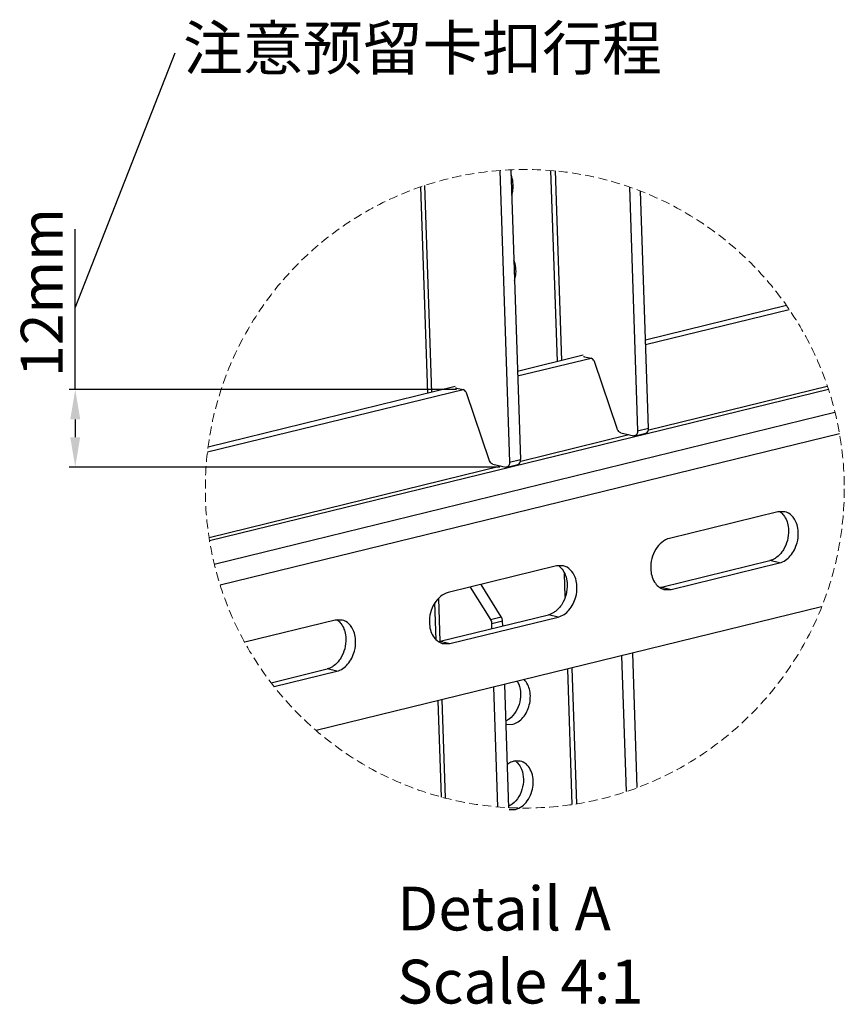
# Model space of a CAD drawing. Units: millimetres. Extents: x 0 to 7596, y 0 to 4193.
# Drawn here: x 6144 to 6731, y 2997 to 3698 of the extents above; entities that cross this region are included whole.
import ezdxf

# ---------------------------------------------------------------- set-up
doc = ezdxf.new("R2010")
doc.units = ezdxf.units.MM
doc.linetypes.add('CENTER2', pattern=[28.575, 19.05, -3.175, 3.175, -3.175])
doc.linetypes.add('DASHED2', pattern=[9.525, 6.35, -3.175])
doc.layers.get('Defpoints').update_dxf_attribs({"lineweight": 0})
doc.layers.add('标注', color=7, linetype='Continuous', lineweight=0)
doc.layers.add('虚线', color=7, linetype='DASHED2', lineweight=0)
doc.styles.add('宋体', font='txt')
doc.dimstyles.new('55寸', dxfattribs={"dimscale": 8.5, "dimtxt": 3.5, "dimasz": 2.5, "dimexe": 0.5, "dimexo": 0.5, "dimgap": 0.6, "dimtad": 1, "dimdec": 1, "dimdsep": 46, "dimtxsty": 'Standard', "dimcen": 3, "dimclrd": 256, "dimclre": 256, "dimclrt": 256, "dimadec": 1, "dimazin": 2, "dimtfac": 1, "dimtdec": 1, "dimtmove": 0, "dimatfit": 3, "dimfxl": 0, "dimlwd": -1, "dimlwe": -1, "dimarcsym": 0})

# ---------------------------------------------------------------- blocks, each defined once
blk = doc.blocks.new('*D8')
for p, q in [((6183.37, 3434.28), (6183.37, 3548.5)), ((6454.62, 3434.28), (6179.12, 3434.28)), ((6183.37, 3413.03), (6183.37, 3400.32)), ((6485.49, 3379.07), (6179.12, 3379.07))]:
    blk.add_line(p, q)
at = {"linetype": 'CENTER2'}
for points in [[(6186.91, 3413.03), (6179.83, 3413.03), (6183.37, 3434.28)], [(6179.83, 3400.32), (6186.91, 3400.32), (6183.37, 3379.07)]]:
    blk.add_solid(points, dxfattribs=at)
at = {"layer": 'Defpoints', "color": 0, "linetype": 'CENTER2'}
for p in [(6458.87, 3434.28), (6183.37, 3379.07), (6489.74, 3379.07)]:
    blk.add_point(p, dxfattribs=at)
at = {"linetype": 'CENTER2', "insert": (6163.39, 3503.34), "char_height": 29.75, "attachment_point": 5, "rotation": 90}
blk.add_mtext('12mm', dxfattribs=at)

msp = doc.modelspace()

# ---------------------------------------------------------------- linework, layer by layer
msp.add_line((6183.37, 3492.29), (6254.36, 3674.01))
at = {"linetype": 'Continuous'}
for p, q in [((6485.4, 3590.19), (6492.39, 3382.47)), ((6493.17, 3590.67), (6500.11, 3384.36)), ((6526.38, 3454.12), (6521.8, 3590.13)), ((6524.75, 3589.87), (6529.29, 3454.83)), ((6434.24, 3431.56), (6429.29, 3578.53)), ((6431.88, 3579.41), (6436.84, 3432.19)), ((6577.63, 3578.36), (6583.47, 3404.77)), ((6591.19, 3406.66), (6585.51, 3575.47)), ((6689.36, 3494.02), (6589.08, 3469.47)), ((6589.19, 3466.19), (6691.31, 3491.19)), ((6544.67, 3458.6), (6498, 3447.17)), ((6498.11, 3443.89), (6550.37, 3456.68)), ((6545.78, 3457.54), (6544.93, 3457.54)), ((6545.78, 3457.54), (6550.42, 3456.48)), ((6568.85, 3406.41), (6553.02, 3453.59)), ((6277.46, 3389.86), (6459.29, 3434.38)), ((6453.59, 3436.29), (6277.88, 3393.27)), ((6719.25, 3434.23), (6278.99, 3326.44)), ((6454.7, 3435.24), (6453.84, 3435.24)), ((6454.7, 3435.24), (6459.34, 3434.17)), ((6591.44, 3405.64), (6718.42, 3436.73)), ((6477.77, 3384.11), (6461.93, 3431.29)), ((6282.33, 3310.06), (6723.86, 3418.17)), ((6583.47, 3404.77), (6591.19, 3406.66)), ((6727.1, 3402.77), (6286.57, 3294.91)), ((6500.36, 3383.34), (6577.31, 3402.18)), ((6571.45, 3403.53), (6580.82, 3401.37)), ((6581.68, 3401.38), (6580.82, 3401.37)), ((6581.68, 3401.37), (6589.4, 3403.26)), ((6278.58, 3329.03), (6486.23, 3379.88)), ((6480.36, 3381.23), (6489.74, 3379.07)), ((6490.59, 3379.08), (6489.74, 3379.07)), ((6490.6, 3379.07), (6498.32, 3380.96)), ((6492.39, 3382.47), (6500.11, 3384.36)), ((6683.28, 3347.23), (6606.09, 3328.33)), ((6688.08, 3347.29), (6683.28, 3347.23)), ((6525.81, 3308.68), (6448.62, 3289.78)), ((6530.62, 3308.74), (6525.81, 3308.68)), ((6600.35, 3293.57), (6677.54, 3312.47)), ((6607.31, 3291.97), (6684.5, 3310.87)), ((6684.5, 3310.87), (6677.54, 3312.47)), ((6532, 3287.01), (6531.45, 3303.19)), ((6486.49, 3272.41), (6472.07, 3295.52)), ((6464.35, 3293.63), (6478.77, 3270.52)), ((6600.35, 3293.57), (6607.31, 3291.97)), ((6602.5, 3291.91), (6607.31, 3291.97)), ((6440.14, 3256.16), (6439.26, 3282.37)), ((6441.78, 3285.29), (6442.8, 3255.02)), ((6714.36, 3279.48), (6354.82, 3191.45)), ((6442.89, 3255.02), (6520.07, 3273.92)), ((6527.04, 3272.32), (6520.07, 3273.92)), ((6368.35, 3270.12), (6303.92, 3254.35)), ((6373.16, 3270.18), (6368.35, 3270.12)), ((6449.85, 3253.42), (6527.04, 3272.32)), ((6478.77, 3270.52), (6486.49, 3272.41)), ((6487.4, 3269.36), (6479.68, 3267.47)), ((6479.8, 3264.06), (6479.68, 3267.47)), ((6487.52, 3265.95), (6487.4, 3269.36)), ((6442.89, 3255.02), (6449.85, 3253.42)), ((6445.04, 3253.36), (6449.85, 3253.42)), ((6583.22, 3150.87), (6580, 3246.59)), ((6575.53, 3148.13), (6572.28, 3244.7)), ((6322.65, 3225.58), (6362.61, 3235.36)), ((6324.8, 3222.8), (6369.57, 3233.76)), ((6369.57, 3233.76), (6362.61, 3235.36)), ((6536.98, 3138.85), (6533.74, 3235.26)), ((6536.65, 3235.97), (6539.91, 3139.3)), ((6491.87, 3136.61), (6488.92, 3224.29)), ((6484.07, 3137.13), (6481.2, 3222.4)), ((6443.91, 3144.2), (6441.6, 3212.7)), ((6444.2, 3213.34), (6446.55, 3143.5)), ((6490.05, 3195.9), (6494.59, 3195.96)), ((6500.02, 3169.76), (6495.48, 3169.7)), ((6492.09, 3135.3), (6496.63, 3135.36))]:
    msp.add_line(p, q, dxfattribs=at)
for centre, radius, start, end in [((6597.72, 3304.3), 11.05, 279.09625, 283.76761), ((6604.68, 3301.46), 9.8, 253.52355, 257.11976), ((6440.26, 3265.75), 11.05, 279.09625, 283.76761), ((6447.22, 3262.91), 9.8, 253.52355, 257.11976), ((6485.28, 3219.26), 14.56, 28.20821, 29.92765), ((6490.39, 3161.22), 10.54, 50.44051, 55.05449)]:
    msp.add_arc(centre, radius, start, end, dxfattribs=at)
for points, knots in [([(6493.92, 3572.43), (6494.29, 3573.66), (6495.31, 3578.43), (6494.84, 3583.61), (6493.42, 3586.93)], [0, 0, 0, 0, 0.262336, 1, 1, 1, 1]), ([(6495.96, 3511.82), (6496.33, 3513.05), (6497.34, 3517.83), (6496.88, 3523.01), (6495.46, 3526.33)], [0, 0, 0, 0, 0.262336, 1, 1, 1, 1]), ([(6553.02, 3453.59), (6552.89, 3453.95), (6552.38, 3455.15), (6551.34, 3456.26), (6550.42, 3456.48)], [0, 0, 0, 0, 0.288844, 1, 1, 1, 1]), ([(6461.93, 3431.29), (6461.81, 3431.65), (6461.3, 3432.84), (6460.25, 3433.96), (6459.34, 3434.17)], [0, 0, 0, 0, 0.288844, 1, 1, 1, 1]), ([(6571.45, 3403.53), (6571.17, 3403.59), (6569.94, 3404.16), (6569.19, 3405.43), (6568.85, 3406.41)], [0, 0, 0, 0, 0.21359, 1, 1, 1, 1]), ([(6589.4, 3403.26), (6589.97, 3403.4), (6591.06, 3404.49), (6591.22, 3405.89), (6591.19, 3406.66)], [0, 0, 0, 0, 0.43467, 1, 1, 1, 1]), ([(6583.47, 3404.77), (6583.5, 3404), (6583.34, 3402.6), (6582.25, 3401.51), (6581.68, 3401.37)], [0, 0, 0, 0, 0.565327, 1, 1, 1, 1]), ([(6480.36, 3381.23), (6480.09, 3381.29), (6478.86, 3381.86), (6478.1, 3383.13), (6477.77, 3384.11)], [0, 0, 0, 0, 0.21359, 1, 1, 1, 1]), ([(6492.39, 3382.47), (6492.42, 3381.7), (6492.26, 3380.3), (6491.17, 3379.21), (6490.6, 3379.07)], [0, 0, 0, 0, 0.565327, 1, 1, 1, 1]), ([(6498.31, 3380.96), (6498.89, 3381.1), (6499.98, 3382.19), (6500.14, 3383.59), (6500.11, 3384.36)], [0, 0, 0, 0, 0.43467, 1, 1, 1, 1]), ([(6686.32, 3345.91), (6686.65, 3345.57), (6687.98, 3344.05), (6688.96, 3342.24), (6689.51, 3340.8)], [0, 0, 0, 0, 0.238895, 1, 1, 1, 1]), ([(6696.47, 3339.2), (6695.71, 3341.18), (6693.6, 3344.75), (6689.93, 3346.87), (6688.09, 3347.29)], [0, 0, 0, 0, 0.528111, 1, 1, 1, 1]), ([(6689.51, 3340.8), (6689.71, 3340.28), (6690.43, 3338.1), (6690.76, 3335.8), (6690.82, 3334.06)], [0, 0, 0, 0, 0.24171, 1, 1, 1, 1]), ([(6697.78, 3332.45), (6697.76, 3333.05), (6697.59, 3335.34), (6697.08, 3337.61), (6696.47, 3339.2)], [0, 0, 0, 0, 0.257893, 1, 1, 1, 1]), ([(6606.09, 3328.33), (6602.09, 3327.35), (6594.81, 3320.61), (6592.64, 3311.52), (6592.81, 3306.75)], [0, 0, 0, 0, 0.463259, 1, 1, 1, 1]), ([(6684.5, 3310.87), (6687.43, 3311.59), (6693.12, 3315.7), (6696.04, 3321.78), (6696.94, 3325.18)], [0, 0, 0, 0, 0.462044, 1, 1, 1, 1]), ([(6687.18, 3320.2), (6686.86, 3319.67), (6685.52, 3317.69), (6683.85, 3315.93), (6682.44, 3314.87)], [0, 0, 0, 0, 0.260724, 1, 1, 1, 1]), ([(6539.01, 3300.65), (6538.25, 3302.62), (6536.13, 3306.19), (6532.46, 3308.32), (6530.62, 3308.74)], [0, 0, 0, 0, 0.528111, 1, 1, 1, 1]), ([(6682.44, 3314.87), (6682.05, 3314.58), (6680.55, 3313.55), (6678.84, 3312.79), (6677.54, 3312.47)], [0, 0, 0, 0, 0.262111, 1, 1, 1, 1]), ([(6528.85, 3307.36), (6529.19, 3307.02), (6530.52, 3305.49), (6531.5, 3303.68), (6532.04, 3302.25)], [0, 0, 0, 0, 0.238895, 1, 1, 1, 1]), ([(6532.04, 3302.25), (6532.24, 3301.73), (6532.96, 3299.55), (6533.3, 3297.24), (6533.36, 3295.5)], [0, 0, 0, 0, 0.24171, 1, 1, 1, 1]), ([(6592.81, 3306.75), (6592.92, 3303.46), (6594.28, 3297.27), (6599.27, 3292.85), (6601.91, 3292.07)], [0, 0, 0, 0, 0.544683, 1, 1, 1, 1]), ([(6540.32, 3293.9), (6540.3, 3294.49), (6540.13, 3296.78), (6539.62, 3299.05), (6539.01, 3300.65)], [0, 0, 0, 0, 0.257893, 1, 1, 1, 1]), ([(6448.62, 3289.78), (6444.62, 3288.8), (6437.35, 3282.06), (6435.18, 3272.97), (6435.34, 3268.2)], [0, 0, 0, 0, 0.463259, 1, 1, 1, 1]), ([(6529.72, 3281.65), (6529.39, 3281.12), (6528.06, 3279.14), (6526.38, 3277.38), (6524.97, 3276.32)], [0, 0, 0, 0, 0.260724, 1, 1, 1, 1]), ([(6527.04, 3272.32), (6529.97, 3273.03), (6535.66, 3277.14), (6538.58, 3283.22), (6539.48, 3286.62)], [0, 0, 0, 0, 0.462044, 1, 1, 1, 1]), ([(6524.97, 3276.32), (6524.59, 3276.03), (6523.09, 3275), (6521.38, 3274.24), (6520.07, 3273.92)], [0, 0, 0, 0, 0.262111, 1, 1, 1, 1]), ([(6371.39, 3268.81), (6371.73, 3268.46), (6373.06, 3266.94), (6374.03, 3265.13), (6374.58, 3263.69)], [0, 0, 0, 0, 0.238895, 1, 1, 1, 1]), ([(6381.54, 3262.09), (6380.79, 3264.07), (6378.67, 3267.64), (6375, 3269.76), (6373.16, 3270.18)], [0, 0, 0, 0, 0.528111, 1, 1, 1, 1]), ([(6435.34, 3268.2), (6435.45, 3264.91), (6436.81, 3258.72), (6441.8, 3254.29), (6444.44, 3253.51)], [0, 0, 0, 0, 0.544683, 1, 1, 1, 1]), ([(6374.58, 3263.69), (6374.78, 3263.18), (6375.5, 3260.99), (6375.83, 3258.69), (6375.89, 3256.95)], [0, 0, 0, 0, 0.24171, 1, 1, 1, 1]), ([(6382.85, 3255.34), (6382.83, 3255.94), (6382.67, 3258.23), (6382.15, 3260.5), (6381.54, 3262.09)], [0, 0, 0, 0, 0.257893, 1, 1, 1, 1]), ([(6369.57, 3233.76), (6372.51, 3234.48), (6378.19, 3238.59), (6381.12, 3244.67), (6382.01, 3248.07)], [0, 0, 0, 0, 0.462044, 1, 1, 1, 1]), ([(6372.26, 3243.09), (6371.93, 3242.56), (6370.59, 3240.59), (6368.92, 3238.82), (6367.51, 3237.76)], [0, 0, 0, 0, 0.260724, 1, 1, 1, 1]), ([(6367.51, 3237.76), (6367.13, 3237.47), (6365.62, 3236.44), (6363.92, 3235.68), (6362.61, 3235.36)], [0, 0, 0, 0, 0.262111, 1, 1, 1, 1]), ([(6498.11, 3226.14), (6500.36, 3221.95), (6501.02, 3211.6), (6495.97, 3202.56), (6492.13, 3199.73)], [0, 0, 0, 0, 0.49951, 1, 1, 1, 1]), ([(6494.59, 3195.96), (6497.4, 3196.65), (6502.83, 3200.62), (6506.35, 3208.06), (6507.32, 3214.82), (6506.85, 3221.18), (6504.79, 3225.71), (6502.67, 3227.76)], [0, 0, 0, 0, 0.228939, 0.495692, 0.633556, 0.766466, 1, 1, 1, 1]), ([(6495.48, 3169.7), (6495.07, 3169.6), (6493.41, 3169.09), (6491.87, 3168.21), (6490.82, 3167.41)], [0, 0, 0, 0, 0.239422, 1, 1, 1, 1]), ([(6496.63, 3135.36), (6499.96, 3136.17), (6506.21, 3141.4), (6509.36, 3150.65), (6509.18, 3158.54), (6507.5, 3163.84), (6504.41, 3167.91), (6501.49, 3169.42), (6500.02, 3169.76)], [0, 0, 0, 0, 0.23801, 0.515772, 0.653813, 0.781231, 0.895386, 1, 1, 1, 1]), ([(6497.1, 3169.34), (6497.4, 3169.09), (6498.6, 3167.98), (6499.56, 3166.63), (6500.15, 3165.54)], [0, 0, 0, 0, 0.240717, 1, 1, 1, 1]), ([(6500.15, 3165.54), (6502.4, 3161.34), (6503.06, 3151), (6498.01, 3141.96), (6494.17, 3139.12)], [0, 0, 0, 0, 0.49951, 1, 1, 1, 1])]:
    msp.add_open_spline(points, degree=3, knots=knots, dxfattribs=at)
for points in [[(6684.29, 3347.56), (6685.03, 3347.09), (6685.71, 3346.54), (6686.32, 3345.91)], [(6690.82, 3334.06), (6690.98, 3329.28), (6689.68, 3324.27), (6687.18, 3320.2)], [(6696.94, 3325.18), (6697.57, 3327.54), (6697.86, 3330.01), (6697.78, 3332.45)], [(6526.83, 3309.01), (6527.56, 3308.54), (6528.24, 3307.98), (6528.85, 3307.36)], [(6533.36, 3295.5), (6533.52, 3290.73), (6532.22, 3285.71), (6529.72, 3281.65)], [(6539.48, 3286.62), (6540.1, 3288.98), (6540.4, 3291.46), (6540.32, 3293.9)], [(6369.37, 3270.45), (6370.1, 3269.99), (6370.78, 3269.43), (6371.39, 3268.81)], [(6478.77, 3270.52), (6479.33, 3269.62), (6479.65, 3268.53), (6479.68, 3267.47)], [(6487.4, 3269.36), (6487.37, 3270.42), (6487.05, 3271.51), (6486.49, 3272.41)], [(6375.89, 3256.95), (6376.05, 3252.18), (6374.76, 3247.16), (6372.26, 3243.09)], [(6382.01, 3248.07), (6382.64, 3250.43), (6382.94, 3252.9), (6382.85, 3255.34)], [(6492.13, 3199.73), (6491.41, 3199.2), (6490.63, 3198.73), (6489.83, 3198.35)], [(6494.17, 3139.12), (6493.45, 3138.59), (6492.67, 3138.13), (6491.86, 3137.74)]]:
    msp.add_open_spline(points, degree=3, dxfattribs=at)
at = {"layer": '虚线', "color": 3}
msp.add_circle((6503.22, 3363.61), 227.28, dxfattribs=at)

# ---------------------------------------------------------------- texts
at = {"lineweight": 0, "insert": (6260.15, 3692.86), "char_height": 31.2, "attachment_point": 1, "style": '宋体'}
msp.add_mtext('注意预留卡扣行程', dxfattribs=at)
at = {"layer": '标注', "insert": (6412.41, 3080.4), "char_height": 31.2, "width": 751.9401, "attachment_point": 1}
msp.add_mtext('Detail A  \\PScale 4:1', dxfattribs=at)

# ---------------------------------------------------------------- dimensions: what is measured, and where the dimension line sits
dim = msp.add_linear_dim(base=(6183.37, 3379.07), p1=(6458.87, 3434.28), p2=(6489.74, 3379.07), angle=90, text='12mm', dimstyle='55寸', override={"dimtxsty": 'Standard'})
dim.commit()
dim.dimension.update_dxf_attribs({"geometry": '*D8', "text_midpoint": (6183.37, 3503.34), "dimtype": 160})

doc.saveas('drawing.dxf')
